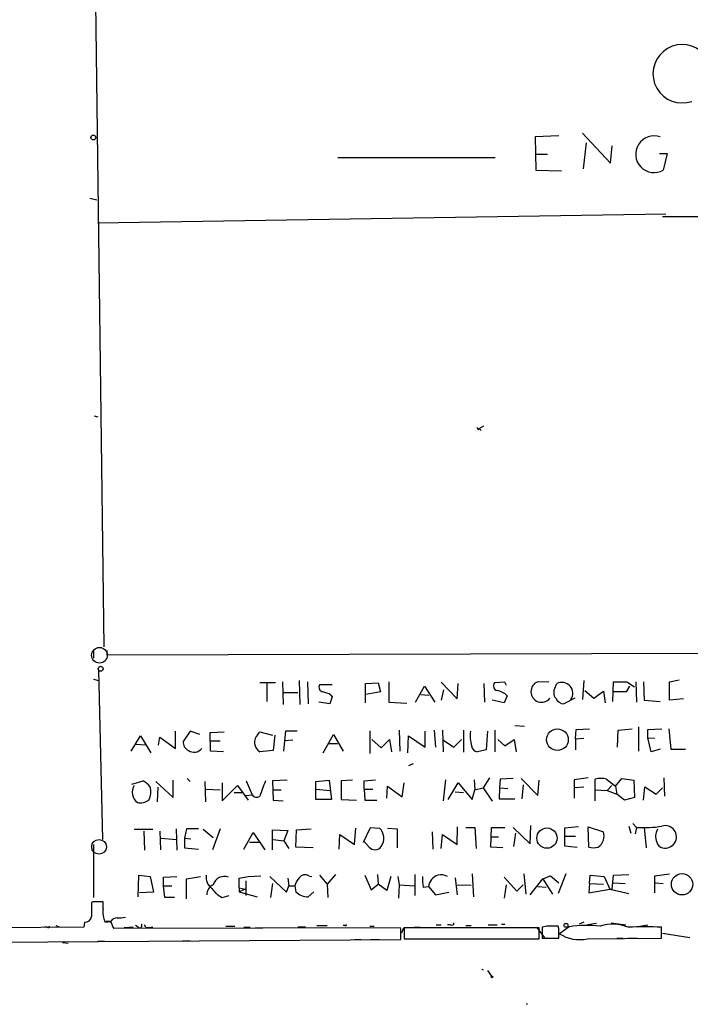
# Model space of a CAD drawing. Extents: x 0 to 724, y 1 to 936.
# Drawn here: x 149 to 239, y 2 to 133 of the extents above; entities that cross this region are included whole.
import ezdxf

# ---------------------------------------------------------------- set-up
doc = ezdxf.new("R2010")
doc.units = 0
doc.header["$MEASUREMENT"] = 0
doc.layers.add('MAIN', color=5, linetype='CONTINUOUS')

msp = doc.modelspace()

# ---------------------------------------------------------------- linework, layer by layer
at = {"layer": 'MAIN'}
for p, q in [((159.4273, 134.874), (160.528, 49.1913)), ((221.0647, 117.1786), (217.932, 117.0093)), ((217.932, 117.0093), (218.0167, 112.6066)), ((224.1973, 117.5173), (227.9227, 113.538)), ((224.7053, 116.2473), (224.282, 112.776)), ((227.9227, 113.538), (228.1767, 115.824)), ((191.6853, 114.3), (212.598, 114.3)), ((218.0167, 114.7233), (219.5407, 114.7233)), ((234.442, 114.808), (235.458, 114.808)), ((235.458, 114.808), (234.95, 112.6066)), ((218.0167, 112.6066), (221.4033, 112.522)), ((158.6653, 108.8813), (159.5967, 108.6273)), ((159.6813, 105.5793), (235.2887, 106.7646)), ((234.8653, 106.426), (409.7867, 107.0186)), ((159.258, 79.9253), (159.766, 79.756)), ((210.312, 78.0626), (210.4813, 78.232)), ((210.4813, 78.232), (211.074, 78.5706)), ((210.4813, 78.232), (210.7353, 77.978)), ((159.1733, 48.768), (159.1733, 47.6673)), ((160.9513, 48.6833), (160.9513, 48.0906)), ((160.9513, 48.0906), (244.2633, 48.3446)), ((159.8507, 46.0586), (160.3587, 23.5373)), ((159.1733, 44.8733), (159.8507, 44.704)), ((186.5207, 44.704), (186.6053, 41.4866)), ((224.3667, 44.704), (224.1973, 42.164)), ((235.7967, 44.5346), (237.0667, 44.7886)), ((183.388, 44.3653), (181.2713, 44.3653)), ((182.2027, 44.2806), (182.2027, 41.91)), ((184.3193, 44.5346), (184.404, 41.4866)), ((187.6213, 44.5346), (187.706, 41.5713)), ((190.9233, 44.1113), (189.23, 44.1113)), ((195.326, 44.2806), (197.0193, 44.3653)), ((195.326, 41.7406), (195.326, 44.2806)), ((197.0193, 44.3653), (197.358, 43.18)), ((198.4587, 44.5346), (198.4587, 41.8253)), ((202.0147, 41.8253), (203.2, 43.942)), ((203.2, 43.942), (204.5547, 41.8253)), ((205.4013, 44.45), (207.518, 42.2486)), ((205.74, 43.434), (205.4013, 42.0793)), ((207.518, 42.2486), (207.6873, 44.2806)), ((211.074, 44.2806), (211.1587, 41.8253)), ((213.868, 44.45), (212.5133, 44.3653)), ((214.122, 44.0266), (213.868, 44.45)), ((219.71, 44.45), (218.2707, 44.5346)), ((220.5567, 43.7726), (220.8107, 44.2806)), ((224.536, 43.3493), (225.7213, 42.3333)), ((225.7213, 42.3333), (226.9913, 43.2646)), ((226.9913, 43.2646), (227.2453, 41.7406)), ((228.2613, 41.91), (228.346, 44.5346)), ((228.346, 44.5346), (230.124, 44.5346)), ((230.4627, 43.942), (230.0393, 43.18)), ((230.124, 44.5346), (231.14, 43.8573)), ((231.3093, 44.5346), (231.394, 41.8253)), ((232.3253, 44.5346), (232.41, 42.0793)), ((235.7967, 42.0793), (235.7967, 44.5346)), ((184.4887, 43.0953), (186.3513, 43.0953)), ((190.9233, 42.5026), (190.5847, 41.5713)), ((190.754, 42.7566), (190.9233, 42.5026)), ((197.358, 43.18), (195.4107, 42.8413)), ((202.692, 42.8413), (203.7927, 42.7566)), ((213.7833, 41.7406), (212.1747, 42.0793)), ((214.2067, 42.672), (213.7833, 41.7406)), ((223.1813, 42.3333), (221.742, 41.5713)), ((230.0393, 43.18), (228.2613, 43.18)), ((232.41, 42.0793), (234.5267, 41.91)), ((237.6593, 42.2486), (235.7967, 42.0793)), ((190.5847, 41.5713), (189.1453, 41.8253)), ((198.4587, 41.8253), (200.8293, 41.656)), ((184.4887, 35.306), (184.7427, 38.0153)), ((184.7427, 38.0153), (186.2667, 38.0153)), ((195.9187, 38.0153), (195.9187, 34.9673)), ((199.8133, 38.1), (199.898, 35.306)), ((204.47, 38.1), (204.6393, 35.814)), ((205.5707, 38.1), (205.6553, 35.2213)), ((208.3647, 38.1), (208.3647, 35.1366)), ((212.598, 35.2213), (212.598, 38.1)), ((215.2227, 38.6926), (216.4927, 38.608)), ((223.266, 36.9146), (223.3507, 38.1846)), ((223.3507, 38.1846), (225.1287, 38.2693)), ((228.854, 35.814), (228.9387, 38.1)), ((228.9387, 38.1), (230.8013, 38.2693)), ((231.648, 38.5233), (231.648, 35.306)), ((232.918, 38.1846), (234.7807, 38.2693)), ((232.918, 37.084), (232.918, 38.1846)), ((235.712, 38.2693), (235.966, 35.56)), ((164.1687, 35.306), (165.4387, 37.338)), ((165.4387, 37.338), (166.7933, 35.052)), ((167.8093, 36.068), (167.9787, 37.1686)), ((167.9787, 37.1686), (170.0953, 35.6446)), ((170.0953, 35.6446), (170.0953, 37.9306)), ((172.0427, 37.9306), (171.1113, 36.576)), ((173.3127, 37.5073), (172.0427, 37.9306)), ((174.6673, 37.7613), (176.53, 37.846)), ((174.752, 35.306), (174.6673, 37.7613)), ((181.0173, 37.5073), (181.2713, 37.846)), ((181.2713, 37.846), (182.9647, 37.4226)), ((183.3033, 37.4226), (183.0493, 35.3906)), ((185.674, 36.7453), (184.5733, 36.6606)), ((189.738, 35.052), (191.0927, 37.5073)), ((191.0927, 37.5073), (192.3627, 35.306)), ((196.1727, 36.83), (197.4427, 35.7293)), ((197.4427, 35.7293), (198.5433, 36.83)), ((198.5433, 36.83), (198.7973, 35.2213)), ((200.9987, 35.052), (201.0833, 37.338)), ((201.0833, 37.338), (203.2847, 35.814)), ((203.2847, 35.814), (203.2847, 37.9306)), ((205.74, 36.7453), (207.0947, 35.814)), ((207.0947, 35.814), (208.1107, 36.83)), ((211.582, 37.9306), (211.4127, 35.4753)), ((212.9367, 36.83), (213.868, 35.9833)), ((213.868, 35.9833), (215.138, 36.83)), ((215.138, 36.83), (215.392, 35.2213)), ((223.266, 36.9146), (224.3667, 36.9993)), ((223.266, 36.9146), (223.266, 35.4753)), ((232.918, 37.084), (233.7647, 36.9993)), ((233.3413, 35.2213), (232.918, 37.084)), ((164.846, 36.2373), (166.0313, 36.1526)), ((174.752, 36.6606), (176.022, 36.6606)), ((183.0493, 35.3906), (181.2713, 35.2213)), ((190.3307, 36.322), (191.6007, 36.322)), ((211.4127, 35.4753), (210.2273, 35.2213)), ((234.5267, 35.56), (233.3413, 35.2213)), ((235.966, 35.56), (237.9133, 35.56)), ((176.4453, 35.2213), (174.752, 35.306)), ((201.676, 33.6126), (201.0833, 33.3586)), ((171.6193, 31.6653), (172.0427, 31.242)), ((195.1567, 31.3266), (196.6807, 31.496)), ((205.994, 31.496), (205.6553, 28.702)), ((209.804, 31.496), (209.8887, 30.1413)), ((211.836, 31.75), (210.9893, 30.3953)), ((213.2753, 31.5806), (213.1907, 30.3953)), ((214.9687, 31.6653), (213.2753, 31.5806)), ((216.0693, 31.6653), (218.2707, 29.3793)), ((224.9593, 31.75), (223.0967, 31.496)), ((223.0967, 31.496), (223.0967, 29.0406)), ((225.8907, 28.702), (225.8907, 31.5806)), ((227.4147, 31.5806), (228.6, 30.6493)), ((228.6, 30.6493), (229.4467, 31.6653)), ((229.4467, 31.6653), (231.0553, 31.4113)), ((235.0347, 31.75), (235.1193, 29.2946)), ((164.2533, 30.9033), (165.7773, 31.3266)), ((167.4707, 31.242), (169.7567, 29.1253)), ((167.7247, 30.48), (167.64, 28.5326)), ((169.7567, 29.1253), (169.7567, 31.4113)), ((173.99, 31.242), (174.0747, 28.5326)), ((174.0747, 30.226), (176.022, 30.1413)), ((176.276, 31.0726), (176.276, 28.702)), ((176.276, 28.702), (178.308, 30.734)), ((178.308, 30.734), (179.7473, 28.7866)), ((179.4933, 31.3266), (180.2553, 29.464)), ((184.912, 31.4113), (182.9647, 31.3266)), ((182.9647, 31.3266), (183.0493, 28.7866)), ((183.0493, 30.1413), (184.15, 30.1413)), ((188.722, 31.242), (190.5, 31.4113)), ((188.722, 28.8713), (188.722, 31.242)), ((188.8067, 30.226), (190.5847, 30.0566)), ((190.5, 31.4113), (190.8387, 28.8713)), ((193.6327, 31.4113), (192.1087, 31.3266)), ((192.1087, 31.3266), (192.1087, 28.8713)), ((195.1567, 30.226), (195.1567, 31.3266)), ((195.1567, 30.226), (196.342, 30.226)), ((195.1567, 30.226), (195.2413, 28.7866)), ((198.2047, 29.0406), (198.2893, 30.6493)), ((198.2893, 30.6493), (200.2367, 29.21)), ((200.2367, 29.21), (200.4907, 31.0726)), ((206.3327, 28.8713), (207.6873, 31.0726)), ((207.6873, 31.0726), (209.55, 28.8713)), ((209.55, 28.8713), (209.8887, 30.1413)), ((209.8887, 30.1413), (210.9893, 30.3953)), ((210.9893, 30.3953), (212.1747, 28.6173)), ((213.1907, 30.3953), (213.106, 28.956)), ((213.1907, 30.3953), (214.2913, 30.3106)), ((216.3233, 30.8186), (216.154, 28.956)), ((218.2707, 29.3793), (218.44, 31.4113)), ((224.3667, 30.48), (223.1813, 30.3953)), ((225.8907, 30.1413), (227.4993, 30.0566)), ((228.092, 30.734), (227.4993, 30.0566)), ((228.6, 30.6493), (228.7693, 29.5486)), ((231.0553, 31.4113), (231.14, 29.1253)), ((232.3253, 28.7866), (232.4947, 30.5646)), ((232.4947, 30.5646), (234.0187, 29.5486)), ((234.0187, 29.5486), (234.8653, 30.3953)), ((177.8847, 29.8026), (178.9007, 29.8026)), ((179.4087, 29.3793), (180.2553, 29.464)), ((190.8387, 28.8713), (188.722, 28.8713)), ((192.1087, 28.8713), (194.1407, 28.7866)), ((207.264, 29.8873), (208.3647, 29.8026)), ((213.106, 28.956), (215.2227, 28.956)), ((227.4993, 30.0566), (228.7693, 29.5486)), ((229.7853, 28.7866), (228.7693, 29.5486)), ((231.14, 29.1253), (229.7853, 28.7866)), ((183.0493, 28.7866), (184.404, 28.702)), ((195.2413, 28.7866), (196.85, 28.7866)), ((164.592, 24.892), (167.0473, 24.892)), ((170.18, 24.9766), (170.2647, 22.098)), ((171.5347, 24.9766), (171.2807, 23.7066)), ((173.1433, 24.9766), (171.5347, 24.9766)), ((173.736, 24.892), (175.0907, 23.7913)), ((176.022, 24.9766), (175.006, 22.1826)), ((186.182, 24.8073), (188.1293, 24.9766)), ((193.8867, 22.86), (194.056, 25.0613)), ((195.072, 23.1986), (196.0033, 25.146)), ((196.0033, 25.146), (197.1887, 25.0613)), ((198.2893, 25.0613), (199.5593, 24.9766)), ((199.5593, 24.9766), (199.5593, 22.4366)), ((207.518, 22.86), (207.6027, 25.2306)), ((208.7033, 25.146), (209.8887, 25.146)), ((209.8887, 25.146), (210.058, 22.352)), ((212.0053, 22.5213), (212.09, 25.146)), ((212.09, 25.146), (213.868, 25.146)), ((214.9687, 25.146), (217.2547, 22.9446)), ((217.2547, 22.9446), (217.3393, 25.4)), ((223.6893, 25.2306), (221.8267, 25.0613)), ((221.8267, 25.0613), (221.8267, 23.9606)), ((225.044, 22.5213), (224.9593, 25.2306)), ((224.9593, 25.2306), (226.9913, 24.5533)), ((230.378, 25.3153), (230.632, 24.384)), ((230.886, 25.654), (231.394, 25.146)), ((231.394, 25.146), (231.2247, 24.2993)), ((232.41, 25.146), (232.664, 22.4366)), ((165.862, 24.638), (165.9467, 22.098)), ((167.9787, 24.638), (168.0633, 22.1826)), ((168.148, 23.7066), (170.18, 23.5373)), ((171.2807, 23.7066), (172.1273, 23.622)), ((171.2807, 23.7066), (171.2807, 22.4366)), ((179.1547, 22.2673), (180.4247, 24.4686)), ((180.4247, 24.4686), (181.9487, 22.1826)), ((182.9647, 22.1826), (182.9647, 24.8073)), ((182.9647, 24.8073), (184.9967, 24.7226)), ((184.9967, 24.7226), (184.4887, 23.368)), ((186.0973, 22.5213), (186.182, 24.8073)), ((191.8547, 22.2673), (191.9393, 24.2146)), ((191.9393, 24.2146), (193.8867, 22.86)), ((204.216, 24.5533), (204.3007, 22.2673)), ((205.4013, 22.352), (205.5707, 24.2146)), ((205.5707, 24.2146), (207.518, 22.86)), ((212.0053, 23.876), (213.0213, 23.876)), ((215.3073, 24.384), (215.0533, 22.606)), ((221.8267, 23.9606), (223.266, 23.9606)), ((221.8267, 23.9606), (221.8267, 22.6906)), ((159.1733, 22.86), (159.1733, 15.8326)), ((171.2807, 22.4366), (173.1433, 22.2673)), ((179.9167, 23.1986), (181.1867, 23.1986)), ((183.0493, 23.5373), (184.4887, 23.368)), ((184.4887, 23.368), (185.166, 22.352)), ((188.3833, 22.4366), (186.0973, 22.5213)), ((195.834, 22.5213), (195.072, 23.368)), ((213.614, 22.4366), (212.0053, 22.5213)), ((221.8267, 22.6906), (223.52, 22.5213)), ((165.1, 15.9173), (165.1847, 18.796)), ((165.1847, 18.796), (166.7087, 18.6266)), ((166.7087, 18.6266), (167.132, 16.51)), ((168.4867, 18.542), (170.2647, 18.6266)), ((168.4867, 17.3566), (168.4867, 18.542)), ((171.5347, 18.288), (173.3973, 18.6266)), ((178.562, 18.3726), (179.7473, 18.6266)), ((178.562, 17.1026), (178.562, 18.3726)), ((179.7473, 18.6266), (181.4407, 18.7113)), ((182.626, 18.6266), (184.8273, 16.51)), ((184.9967, 18.3726), (185.166, 17.3566)), ((187.7907, 18.7113), (188.214, 18.6266)), ((189.23, 18.796), (190.246, 17.6106)), ((191.3467, 18.8806), (190.246, 17.6106)), ((195.2413, 18.796), (196.088, 16.8486)), ((196.9347, 18.8806), (197.0193, 17.6106)), ((198.7127, 18.6266), (198.2047, 16.764)), ((199.644, 18.6266), (199.8133, 17.526)), ((201.93, 18.8806), (201.93, 16.0866)), ((207.264, 18.4573), (207.518, 16.1713)), ((209.55, 18.9653), (209.7193, 15.9173)), ((213.7833, 18.542), (215.4767, 16.6793)), ((216.408, 18.9653), (216.662, 16.256)), ((218.948, 18.288), (219.964, 18.7113)), ((219.964, 18.7113), (221.0647, 17.78)), ((221.996, 18.9653), (220.98, 16.3406)), ((225.1287, 17.6953), (225.2133, 18.796)), ((225.2133, 18.796), (227.076, 18.6266)), ((227.076, 18.6266), (227.838, 16.9333)), ((228.1767, 16.9333), (228.346, 18.796)), ((228.346, 18.796), (230.378, 18.8806)), ((233.8493, 18.7113), (235.7967, 18.9653)), ((233.8493, 16.4253), (233.8493, 18.7113)), ((168.4867, 17.3566), (169.5873, 17.3566)), ((168.656, 15.8326), (168.4867, 17.3566)), ((171.5347, 15.6633), (171.5347, 18.288)), ((178.562, 17.1026), (179.324, 16.9333)), ((178.562, 17.1026), (178.562, 16.5946)), ((179.4933, 16.0866), (179.4933, 18.034)), ((182.9647, 17.6953), (182.7107, 15.8326)), ((184.8273, 16.51), (185.166, 17.3566)), ((185.166, 17.3566), (185.928, 17.3566)), ((185.928, 17.3566), (186.0973, 16.5946)), ((190.246, 17.6106), (190.3307, 15.8326)), ((196.088, 16.8486), (197.0193, 17.6106)), ((198.2047, 16.764), (197.0193, 17.6106)), ((199.8133, 17.526), (199.7287, 15.748)), ((199.8133, 17.526), (201.8453, 17.3566)), ((203.0307, 17.1873), (203.708, 17.272)), ((203.708, 17.272), (204.6393, 16.1713)), ((207.518, 17.526), (209.3807, 17.4413)), ((214.0373, 17.526), (213.7833, 15.748)), ((215.4767, 16.6793), (216.3233, 17.526)), ((217.2547, 16.1713), (218.948, 18.288)), ((218.2707, 17.272), (219.3713, 17.1873)), ((218.948, 18.288), (220.218, 16.256)), ((225.1287, 17.6953), (225.044, 16.4253)), ((225.1287, 17.6953), (226.9913, 17.6106)), ((228.346, 17.78), (229.87, 17.6953)), ((233.934, 17.78), (234.95, 17.6953)), ((167.132, 16.51), (165.2693, 16.4253)), ((169.926, 15.8326), (168.656, 15.8326)), ((176.276, 15.8326), (177.2073, 16.0866)), ((179.324, 16.9333), (178.562, 16.5946)), ((178.562, 16.5946), (180.9327, 15.9173)), ((187.706, 15.9173), (188.468, 16.5946)), ((204.6393, 16.1713), (206.4173, 16.51)), ((225.044, 16.4253), (227.838, 16.9333)), ((227.838, 16.9333), (230.378, 16.3406)), ((227.838, 16.9333), (228.1767, 16.9333)), ((159.0887, 15.24), (158.9193, 15.1553)), ((160.4433, 14.3086), (160.4433, 15.24)), ((157.9033, 11.8533), (24.13, 11.176)), ((152.9927, 11.8533), (152.654, 11.8533)), ((154.178, 12.1073), (154.6013, 11.938)), ((157.988, 12.5306), (157.9033, 11.8533)), ((161.036, 12.5306), (160.6973, 12.5306)), ((161.4593, 12.6153), (160.8667, 12.6153)), ((164.4227, 11.8533), (163.2373, 11.7686)), ((165.1, 11.8533), (164.7613, 12.1073)), ((166.116, 11.8533), (165.9467, 12.192)), ((176.784, 12.0226), (177.9693, 12.0226)), ((179.1547, 11.8533), (180.0013, 11.8533)), ((186.3513, 11.938), (187.3673, 11.938)), ((188.8913, 12.1073), (190.246, 12.1073)), ((192.6167, 12.1073), (192.3627, 12.1073)), ((195.9187, 12.0226), (196.5113, 12.0226)), ((201.8453, 11.938), (202.6073, 11.8533)), ((204.724, 12.192), (205.4013, 12.192)), ((206.6713, 12.192), (206.248, 12.192)), ((208.7033, 12.1073), (209.3807, 12.1073)), ((211.6667, 12.192), (212.852, 12.192)), ((213.4447, 12.2766), (213.868, 12.2766)), ((218.1013, 11.8533), (219.202, 10.414)), ((219.456, 12.0226), (218.8633, 11.8533)), ((218.8633, 11.8533), (218.8633, 10.414)), ((221.0647, 11.684), (220.98, 12.0226)), ((222.4193, 11.938), (221.1493, 11.0066)), ((224.3667, 12.5306), (223.774, 12.2766)), ((226.06, 12.3613), (224.8747, 12.192)), ((228.0073, 12.446), (229.9547, 12.192)), ((231.8173, 12.0226), (232.918, 12.192)), ((234.696, 10.414), (234.696, 11.8533)), ((199.9827, 11.7686), (161.8827, 11.684)), ((180.6787, 11.7686), (181.6947, 11.7686)), ((200.0673, 11.5993), (199.9827, 11.7686)), ((200.406, 11.7686), (200.152, 11.0913)), ((200.4907, 11.7686), (200.4907, 10.3293)), ((218.44, 11.7686), (200.4907, 11.7686)), ((218.44, 10.3293), (218.44, 11.7686)), ((234.8653, 11.0913), (238.506, 10.4986)), ((96.774, 9.5673), (200.0673, 10.2446)), ((155.0247, 9.8213), (155.7867, 9.7366)), ((159.6813, 9.9906), (160.6127, 9.9906)), ((171.0267, 10.0753), (172.0427, 10.0753)), ((193.8867, 10.2446), (194.7333, 10.2446)), ((196.0033, 10.2446), (197.1887, 10.2446)), ((200.4907, 10.3293), (218.44, 10.3293)), ((218.8633, 10.414), (221.0647, 10.414)), ((224.8747, 10.3293), (234.696, 10.414)), ((228.7693, 10.414), (229.616, 10.414)), ((230.2933, 10.414), (231.4787, 10.414)), ((210.82, 6.2653), (210.9893, 6.1806)), ((211.582, 6.096), (212.09, 5.334))]:
    msp.add_line(p, q, dxfattribs=at)
for centre, radius in [((159.1407, 116.9442), 0.3233), ((160.1187, 46.2515), 0.3302), ((220.8698, 36.8206), 1.4437), ((219.4843, 23.7219), 1.3471), ((237.4528, 17.5796), 1.4185), ((222.0101, 12.1215), 0.2594), ((212.1746, 5.2494), 0.1197)]:
    msp.add_circle(centre, radius, dxfattribs=at)
at = {"layer": 'MAIN', "color": 5}
for centre, radius in [((159.9639, 48.0531), 1.0415), ((159.9104, 22.5609), 0.9831)]:
    msp.add_circle(centre, radius, dxfattribs=at)
at = {"layer": 'MAIN'}
for centre, radius, start, end in [((237.4753, 125.4276), 3.895, 50.643629, 289.258806), ((233.7179, 114.7098), 2.4375, 70.621767, 300.362694), ((294.9323, 120.5719), 94.6976, 206.443722, 206.672824), ((189.8143, 43.815), 0.6551, 153.110319, 255.772842), ((212.9944, 43.9612), 0.6283, 139.971417, 256.899431), ((212.4711, 40.8941), 2.4846, 45.689766, 81.181428), ((218.767, 43.2089), 1.4156, 110.524305, 321.79026), ((221.7033, 43.1179), 1.3204, 150.273957, 216.456793), ((221.4669, 42.9803), 1.4565, 325.916097, 116.777921), ((189.0734, 40.0301), 3.2028, 58.350542, 79.56859), ((221.8614, 42.9198), 1.3538, 205.673515, 264.940065), ((182.0334, 36.4631), 1.457, 134.218603, 238.462313), ((214.4006, 37.3934), 5.1328, 173.992396, 195.945549), ((172.218, 36.4222), 1.1173, 172.088181, 247.40538), ((172.5471, 36.4318), 1.2881, 233.930768, 322.329437), ((210.3543, 36.1103), 0.898, 188.130102, 261.869898), ((226.6527, 28.1953), 3.47, 77.314663, 102.685337), ((166.0098, 29.8143), 1.6899, 147.029289, 233.949943), ((164.3371, 28.616), 3.0695, 39.407873, 62.017332), ((164.231, 29.9036), 2.5644, 334.177386, 14.937462), ((689.6683, -160.1954), 542.5624, 159.329367, 159.558543), ((180.851, 29.9055), 0.7415, 216.543804, 304.528023), ((165.3964, 30.3317), 1.9219, 258.562609, 306.490082), ((195.9276, 23.6901), 1.8629, 324.415131, 47.395088), ((232.3677, 39.6266), 14.5133, 266.153126, 279.570513), ((235.6773, 23.9687), 1.7523, 148.202921, 206.070794), ((235.2143, 23.8874), 1.4923, 256.474099, 106.89158), ((225.2455, 24.0063), 1.8295, 305.736096, 17.396995), ((196.6053, 23.1922), 1.0222, 221.01773, 325.007061), ((225.679, 24.7657), 2.3325, 254.202392, 285.797608), ((234.9923, 23.3256), 0.898, 188.130102, 261.869898), ((175.9389, 18.5064), 1.803, 170.757097, 235.640084), ((176.5982, 17.0511), 1.5805, 70.618081, 162.514276), ((189.1942, 16.3077), 3.4305, 141.199339, 162.196217), ((187.3069, 17.8283), 1.0069, 61.281451, 141.338414), ((208.7395, 18.2454), 5.806, 176.235486, 190.500354), ((205.6823, 16.9179), 2.0058, 110.55638, 169.831842), ((205.3588, 16.8053), 2.0268, 63.97732, 100.829259), ((175.7224, 16.1892), 1.4785, 115.292907, 180.693685), ((177.7923, 18.9323), 3.4507, 213.694212, 243.933212), ((187.7106, 18.1774), 2.2601, 224.45325, 269.883386), ((624.6189, 14.2239), 465.7005, 179.885408, 180.114579), ((159.766, -323.4097), 338.6504, 89.885408, 90.114592), ((158.0433, 13.4131), 0.8842, 266.414369, 352.167714), ((163.9796, 13.9066), 3.5591, 173.514563, 202.74432), ((162.3908, 12.0223), 1.1043, 94.404277, 147.518859), ((162.5602, 17.0148), 3.8998, 266.262643, 282.536616), ((153.1197, 12.0226), 0.2116, 233.124688, 0), ((161.2477, 12.206), 0.3875, 10.497939, 123.11188), ((162.5842, 12.3354), 0.9573, 183.521453, 222.879217), ((165.3117, 12.065), 0.2992, 225, 45), ((166.3701, 14.2215), 2.3818, 263.875783, 286.518371), ((192.7014, 12.192), 0.1196, 225, 45), ((206.8407, 12.3896), 0.2602, 229.39393, 12.519254), ((220.218, -368.9771), 381.0005, 89.885409, 90.114591), ((224.8298, -4.5044), 16.6182, 83.996083, 98.340303), ((228.2051, 6.9754), 5.3061, 66.824521, 107.970889), ((232.4946, -16.7109), 28.6489, 85.593012, 94.406789), ((-138.5826, 10.922), 338.6506, 359.885392, 0.114591), ((-96.4352, 11.049), 317.5005, 359.885409, 0.114591), ((223.8163, 15.0919), 4.8788, 236.862355, 282.529317), ((216.6834, 1.8411), 0.241, 285.230093, 344.822029)]:
    msp.add_arc(centre, radius, start, end, dxfattribs=at)

doc.saveas('drawing.dxf')
